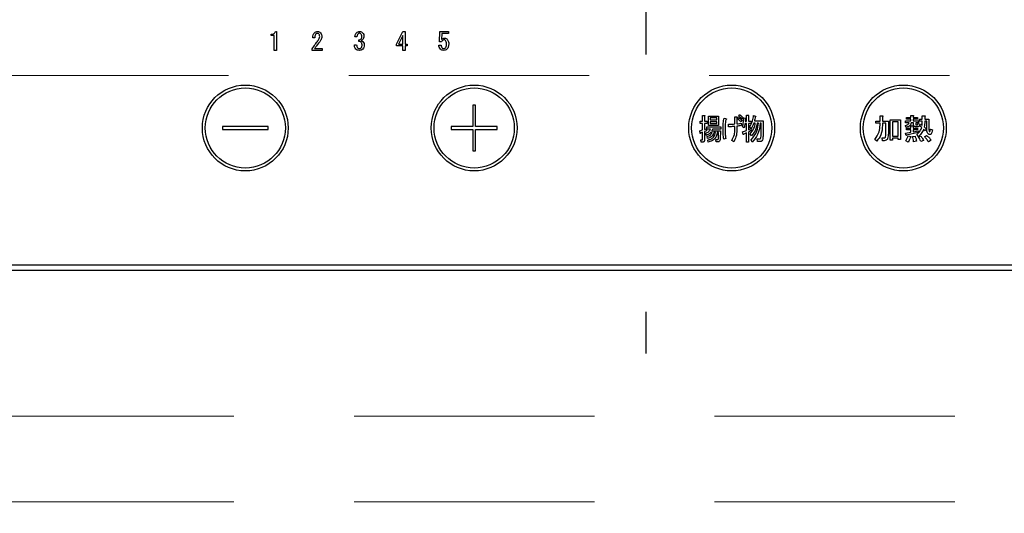
# Model space of a CAD drawing. Units: millimetres. Extents: x 210 to 8110, y 68 to 5608.
# Drawn here: x 2449 to 2621, y 4389 to 4475 of the extents above; entities that cross this region are included whole.
import ezdxf

# ---------------------------------------------------------------- set-up
doc = ezdxf.new("R2010")
doc.units = ezdxf.units.MM
doc.header["$LTSCALE"] = 5
doc.linetypes.add('DASHDOT', pattern=[50.5, 30, -9, 2.5, -9])
doc.linetypes.add('HIDDEN', pattern=[12.6, 8.4, -4.2])
for name, color, linetype, lineweight in [('キャビ', 134, 'Continuous', 9), ('トップ', 14, 'Continuous', 9), ('熱源', 214, 'Continuous', 9)]:
    doc.layers.add(name, color=color, linetype=linetype, lineweight=lineweight)
doc.styles.get("Standard").update_dxf_attribs({"font": 'txt', "bigfont": 'bigfont'})
doc.styles.add('ＭＳ ゴシック', font='txt')
doc.dimstyles.get("Standard").update_dxf_attribs({"dimtxt": 0.18, "dimasz": 0.18, "dimexe": 0.18, "dimexo": 0.0625, "dimgap": 0.09, "dimtad": 0, "dimtih": 1, "dimtoh": 1, "dimdec": 4, "dimzin": 0, "dimdsep": 46, "dimtxsty": 'Standard', "dimcen": 0.09, "dimadec": 0, "dimazin": 0, "dimtfac": 1, "dimtdec": 4, "dimtofl": 0, "dimtmove": 0, "dimatfit": 3, "dimfxl": 1, "dimtolj": 1, "dimtzin": 0, "dimarcsym": 0})

# ---------------------------------------------------------------- blocks, each defined once
blk = doc.blocks.new('*G89')
at = {"layer": 'トップ', "color": 14, "linetype": 'HIDDEN', "lineweight": 9}
blk.add_line((2443.23, 4465), (2673.23, 4465), dxfattribs=at)
blk = doc.blocks.new('_DOT')
at = {"color": 0}
blk.add_line((-0.5, 0), (-1, 0), dxfattribs=at)
at = {"color": 0, "const_width": 0.5}
blk.add_lwpolyline([(-0.25, 0, 1), (0.25, 0, 1)], format="xyb", close=True, dxfattribs=at)
blk = doc.blocks.new('Dim51')
at = {"layer": '熱源', "color": 214, "linetype": 'Continuous', "lineweight": 30}
for p, q in [((2398.15, 4380), (2398.15, 4160)), ((2718.15, 4380), (2718.15, 4160)), ((2718.15, 4180), (2398.15, 4180))]:
    blk.add_line(p, q, dxfattribs=at)
at = {"layer": '熱源', "color": 214, "linetype": 'Continuous', "lineweight": 30, "xscale": 12, "yscale": 12, "zscale": 12}
for p, rotation in [((2398.15, 4180), 179.9999999999998), ((2718.15, 4180), 359.9999999999997)]:
    blk.add_blockref('_DOT', p, dxfattribs=dict(at, rotation=rotation))
at = {"layer": '熱源', "color": 214, "linetype": 'Continuous', "lineweight": 9, "insert": (2558.15, 4180), "char_height": 70, "width": 900, "attachment_point": 8, "style": 'ＭＳ ゴシック'}
blk.add_mtext('320', dxfattribs=at)
blk = doc.blocks.new('*G97')
at = {"layer": '熱源', "color": 214, "linetype": 'DASHDOT', "lineweight": 30}
blk.add_line((2558.15, 4618.7), (2558.15, 4416.41), dxfattribs=at)
blk = doc.blocks.new('*G96')
at = {"layer": '熱源', "color": 214, "linetype": 'Continuous', "lineweight": 30}
for p, q in [((2492.7, 4472.04), (2492.7, 4472.24)), ((2493.4, 4472.72), (2493.6, 4472.72)), ((2493.6, 4472.72), (2493.6, 4469.41)), ((2514.55, 4470.51), (2515.69, 4472.72)), ((2515.69, 4472.72), (2516.08, 4472.72)), ((2516.08, 4472.72), (2516.08, 4470.51)), ((2522.06, 4470.9), (2522.16, 4472.72)), ((2522.16, 4472.72), (2523.64, 4472.72)), ((2522.51, 4472.39), (2522.44, 4471.29)), ((2523.64, 4472.39), (2522.51, 4472.39)), ((2523.64, 4472.72), (2523.64, 4472.39)), ((2493.2, 4472.04), (2492.7, 4472.04)), ((2493.2, 4469.41), (2493.2, 4472.04)), ((2500.3, 4471.63), (2499.93, 4471.63)), ((2507.22, 4470.39), (2507.61, 4470.39)), ((2507.66, 4471.8), (2507.29, 4471.8)), ((2507.97, 4470.97), (2507.97, 4471.26)), ((2514.55, 4470.19), (2514.55, 4470.51)), ((2515.68, 4472), (2514.92, 4470.51)), ((2514.92, 4470.51), (2515.68, 4470.51)), ((2515.68, 4470.51), (2515.68, 4472)), ((2516.08, 4470.51), (2516.43, 4470.51)), ((2516.43, 4470.51), (2516.43, 4470.19)), ((2522.42, 4470.9), (2522.06, 4470.9)), ((2493.6, 4469.41), (2493.2, 4469.41)), ((2499.86, 4469.41), (2499.86, 4469.68)), ((2501.59, 4469.41), (2499.86, 4469.41)), ((2500.27, 4469.73), (2501.59, 4469.73)), ((2501.59, 4469.73), (2501.59, 4469.41)), ((2515.68, 4470.19), (2514.55, 4470.19)), ((2515.68, 4469.41), (2515.68, 4470.19)), ((2516.08, 4469.41), (2515.68, 4469.41)), ((2516.08, 4470.19), (2516.08, 4469.41)), ((2516.43, 4470.19), (2516.08, 4470.19)), ((2521.98, 4470.34), (2522.37, 4470.34)), ((2527.9, 4459.85), (2527.9, 4456.1)), ((2528.4, 4459.85), (2527.9, 4459.85)), ((2528.4, 4456.1), (2528.4, 4459.85)), ((2567.62, 4457.02), (2568.06, 4457.02)), ((2567.62, 4456.64), (2567.62, 4457.02)), ((2568.06, 4456.64), (2567.62, 4456.64)), ((2568.06, 4458.04), (2568.38, 4458.04)), ((2568.06, 4457.02), (2568.06, 4458.04)), ((2568.06, 4455.52), (2568.06, 4456.64)), ((2568.4, 4457.92), (2568.4, 4457.02)), ((2568.4, 4457.02), (2568.85, 4457.02)), ((2568.4, 4456.64), (2568.4, 4455.6)), ((2568.85, 4456.64), (2568.4, 4456.64)), ((2568.85, 4457.02), (2568.85, 4456.64)), ((2569.1, 4457.94), (2570.85, 4457.94)), ((2569.1, 4456.3), (2569.1, 4457.94)), ((2569.41, 4457.6), (2569.41, 4457.29)), ((2570.54, 4457.6), (2569.41, 4457.6)), ((2569.41, 4457.29), (2570.54, 4457.29)), ((2569.41, 4456.95), (2569.41, 4456.64)), ((2570.54, 4456.95), (2569.41, 4456.95)), ((2569.41, 4456.64), (2570.54, 4456.64)), ((2570.54, 4457.29), (2570.54, 4457.6)), ((2570.54, 4456.64), (2570.54, 4456.95)), ((2570.85, 4457.94), (2570.85, 4456.3)), ((2571.81, 4457.59), (2572.12, 4457.49)), ((2573.71, 4457.8), (2574.03, 4457.8)), ((2573.71, 4456.56), (2573.71, 4457.8)), ((2574.06, 4457.63), (2574.06, 4456.58)), ((2574.19, 4457.41), (2574.34, 4457.69)), ((2574.38, 4457.92), (2574.53, 4458.2)), ((2574.93, 4457.21), (2574.79, 4456.92)), ((2574.82, 4456.7), (2574.87, 4456.27)), ((2575.13, 4457.71), (2574.98, 4457.43)), ((2575.23, 4457.61), (2575.56, 4457.55)), ((2575.73, 4456.66), (2575.48, 4456.66)), ((2575.52, 4457.43), (2575.49, 4457.04)), ((2575.49, 4457.04), (2575.73, 4457.04)), ((2575.73, 4458.08), (2576.06, 4458.08)), ((2575.73, 4457.04), (2575.73, 4458.08)), ((2575.73, 4455.42), (2575.73, 4456.66)), ((2576.07, 4457.96), (2576.07, 4457.04)), ((2576.07, 4457.04), (2576.53, 4457.04)), ((2576.07, 4456.66), (2576.07, 4455.54)), ((2576.53, 4456.66), (2576.07, 4456.66)), ((2576.53, 4457.04), (2576.53, 4456.66)), ((2576.98, 4458.02), (2577.32, 4457.94)), ((2577.27, 4456.7), (2577.01, 4456.7)), ((2577.13, 4457.08), (2578.65, 4457.08)), ((2577.84, 4456.7), (2577.58, 4456.7)), ((2578.3, 4456.7), (2578.15, 4456.7)), ((2578.29, 4454.58), (2578.3, 4456.7)), ((2578.65, 4457.08), (2578.63, 4454.58)), ((2598.35, 4457.06), (2599.08, 4457.06)), ((2598.35, 4456.68), (2598.35, 4457.06)), ((2599.08, 4456.68), (2598.35, 4456.68)), ((2599.08, 4457.98), (2599.49, 4457.98)), ((2599.08, 4457.06), (2599.08, 4457.98)), ((2599.08, 4456.35), (2599.08, 4456.68)), ((2599.51, 4457.86), (2599.51, 4457.06)), ((2599.51, 4457.06), (2600.53, 4457.06)), ((2599.51, 4456.68), (2599.51, 4456.33)), ((2600.1, 4456.68), (2599.51, 4456.68)), ((2600.1, 4455.07), (2600.1, 4456.68)), ((2600.53, 4457.06), (2600.53, 4455.13)), ((2600.85, 4457.29), (2602.66, 4457.29)), ((2600.85, 4453.73), (2600.85, 4457.29)), ((2602.23, 4456.9), (2601.28, 4456.9)), ((2601.28, 4456.9), (2601.28, 4454.44)), ((2602.23, 4454.44), (2602.23, 4456.9)), ((2602.66, 4457.29), (2602.66, 4453.81)), ((2603.52, 4457.08), (2604.45, 4457.08)), ((2603.52, 4456.75), (2603.52, 4457.08)), ((2604.15, 4456.75), (2603.52, 4456.75)), ((2603.7, 4457.71), (2604.45, 4457.71)), ((2603.7, 4457.38), (2603.7, 4457.71)), ((2604.45, 4457.38), (2603.7, 4457.38)), ((2604.45, 4458.04), (2604.86, 4458.04)), ((2604.45, 4457.71), (2604.45, 4458.04)), ((2604.45, 4457.08), (2604.45, 4457.38)), ((2604.92, 4456.75), (2604.52, 4456.75)), ((2604.88, 4457.92), (2604.88, 4457.71)), ((2604.88, 4457.71), (2605.63, 4457.71)), ((2604.88, 4457.38), (2604.88, 4457.08)), ((2605.63, 4457.38), (2604.88, 4457.38)), ((2604.88, 4457.08), (2605.82, 4457.08)), ((2604.92, 4456.43), (2604.92, 4456.75)), ((2605.31, 4456.75), (2605.31, 4456.53)), ((2605.82, 4456.75), (2605.31, 4456.75)), ((2605.63, 4457.71), (2605.63, 4457.38)), ((2605.65, 4456.64), (2606, 4456.6)), ((2605.82, 4457.08), (2605.82, 4456.75)), ((2606, 4457.39), (2606.46, 4457.39)), ((2606, 4457.05), (2606, 4457.39)), ((2606.46, 4457.05), (2606, 4457.05)), ((2606.46, 4458), (2606.87, 4458)), ((2606.46, 4457.39), (2606.46, 4458)), ((2606.9, 4457.88), (2606.9, 4457.39)), ((2606.9, 4457.39), (2607.63, 4457.39)), ((2607.24, 4457.05), (2606.9, 4457.05)), ((2607.24, 4455.76), (2607.24, 4457.05)), ((2607.63, 4457.39), (2607.63, 4455.68)), ((2484.15, 4456.1), (2484.15, 4455.6)), ((2492.15, 4456.1), (2484.15, 4456.1)), ((2484.15, 4455.6), (2492.15, 4455.6)), ((2492.15, 4455.6), (2492.15, 4456.1)), ((2524.15, 4456.1), (2524.15, 4455.6)), ((2527.9, 4456.1), (2524.15, 4456.1)), ((2524.15, 4455.6), (2527.9, 4455.6)), ((2527.9, 4455.6), (2527.9, 4451.85)), ((2532.15, 4456.1), (2528.4, 4456.1)), ((2528.4, 4451.85), (2528.4, 4455.6)), ((2528.4, 4455.6), (2532.15, 4455.6)), ((2532.15, 4455.6), (2532.15, 4456.1)), ((2567.57, 4455.38), (2568.06, 4455.52)), ((2567.64, 4454.93), (2567.57, 4455.38)), ((2568.06, 4455.11), (2567.72, 4454.99)), ((2568.06, 4453.87), (2568.06, 4455.11)), ((2568.4, 4455.6), (2568.77, 4455.72)), ((2568.77, 4455.36), (2568.4, 4455.23)), ((2568.4, 4455.23), (2568.4, 4453.73)), ((2568.69, 4454.56), (2568.56, 4454.93)), ((2568.77, 4455.72), (2568.77, 4455.36)), ((2568.82, 4456.05), (2571.27, 4456.05)), ((2568.82, 4455.66), (2568.82, 4456.05)), ((2569.45, 4455.66), (2568.82, 4455.66)), ((2570.85, 4456.3), (2569.1, 4456.3)), ((2569.73, 4455.04), (2569.47, 4455.04)), ((2569.66, 4455.38), (2571.19, 4455.38)), ((2571.27, 4455.66), (2569.79, 4455.66)), ((2570.31, 4455.04), (2570.05, 4455.04)), ((2570.86, 4455.04), (2570.62, 4455.04)), ((2570.83, 4454.01), (2570.86, 4455.04)), ((2571.19, 4455.38), (2571.14, 4453.97)), ((2571.27, 4456.05), (2571.27, 4455.66)), ((2572.57, 4456.07), (2572.57, 4456.51)), ((2573.71, 4455.56), (2573.71, 4456.13)), ((2574.06, 4456.17), (2574.06, 4455.48)), ((2575.35, 4455.9), (2575.04, 4456.05)), ((2575.05, 4455.17), (2575.73, 4455.42)), ((2575.17, 4454.72), (2575.05, 4455.17)), ((2575.73, 4454.99), (2575.25, 4454.79)), ((2575.73, 4453.38), (2575.73, 4454.99)), ((2576.07, 4455.54), (2576.5, 4455.74)), ((2576.58, 4455.4), (2576.07, 4455.13)), ((2576.07, 4455.13), (2576.07, 4453.38)), ((2576.56, 4455.76), (2576.29, 4456.01)), ((2576.5, 4455.74), (2576.58, 4455.4)), ((2603.58, 4455.97), (2603.5, 4456.31)), ((2603.52, 4454.97), (2604.46, 4455.11)), ((2603.62, 4454.54), (2603.52, 4454.97)), ((2603.72, 4455.84), (2604.46, 4455.84)), ((2603.72, 4455.51), (2603.72, 4455.84)), ((2604.46, 4455.51), (2603.72, 4455.51)), ((2605.74, 4455.05), (2603.72, 4454.6)), ((2604.46, 4456.25), (2604.82, 4456.25)), ((2604.46, 4455.84), (2604.46, 4456.25)), ((2604.46, 4455.11), (2604.46, 4455.51)), ((2604.84, 4456.13), (2604.84, 4455.84)), ((2604.84, 4455.84), (2605.63, 4455.84)), ((2604.84, 4455.51), (2604.84, 4455.17)), ((2605.63, 4455.51), (2604.84, 4455.51)), ((2604.84, 4455.17), (2605.74, 4455.33)), ((2605.72, 4456.08), (2605.29, 4456.08)), ((2605.41, 4456.41), (2605.59, 4456.41)), ((2605.63, 4455.84), (2605.63, 4455.51)), ((2605.74, 4455.33), (2605.74, 4455.05)), ((2606.06, 4456.19), (2606.2, 4456.49)), ((2606.37, 4455.92), (2606.06, 4456.19)), ((2606.2, 4456.49), (2606.45, 4456.31)), ((2606.98, 4455.33), (2606.69, 4455.62)), ((2606.81, 4456.05), (2607.16, 4455.72)), ((2607.16, 4455.72), (2606.98, 4455.33)), ((2607.87, 4455.66), (2608.22, 4455.54)), ((2567.77, 4453.79), (2568.01, 4453.79)), ((2567.8, 4453.4), (2567.77, 4453.79)), ((2568.14, 4453.4), (2567.8, 4453.4)), ((2568.92, 4453.99), (2568.84, 4454.36)), ((2569.06, 4453.38), (2568.97, 4453.75)), ((2570.36, 4453.83), (2570.65, 4453.83)), ((2570.41, 4453.44), (2570.36, 4453.83)), ((2570.83, 4453.44), (2570.41, 4453.44)), ((2572.12, 4453.99), (2571.76, 4453.91)), ((2573.51, 4453.44), (2573.17, 4453.69)), ((2576.07, 4453.38), (2575.73, 4453.38)), ((2576.59, 4454.5), (2576.37, 4454.85)), ((2576.74, 4453.4), (2576.53, 4453.77)), ((2577.61, 4453.95), (2578.02, 4453.95)), ((2577.68, 4453.47), (2577.61, 4453.95)), ((2578.15, 4453.47), (2577.68, 4453.47)), ((2598.52, 4453.54), (2598.17, 4453.85)), ((2599.45, 4454.11), (2599.78, 4454.11)), ((2599.49, 4453.63), (2599.45, 4454.11)), ((2599.82, 4453.63), (2599.49, 4453.63)), ((2601.28, 4453.73), (2600.85, 4453.73)), ((2601.28, 4454.44), (2602.23, 4454.44)), ((2601.28, 4454.05), (2601.28, 4453.73)), ((2602.23, 4454.05), (2601.28, 4454.05)), ((2602.23, 4453.81), (2602.23, 4454.05)), ((2602.66, 4453.81), (2602.23, 4453.81)), ((2603.99, 4453.4), (2603.58, 4453.61)), ((2603.99, 4454.5), (2604.39, 4454.34)), ((2604.76, 4454.36), (2605.19, 4454.42)), ((2605.45, 4453.54), (2604.94, 4453.44)), ((2605.82, 4454.38), (2605.51, 4454.74)), ((2605.8, 4454.3), (2606.16, 4454.44)), ((2606.67, 4453.65), (2606.18, 4453.48)), ((2606.85, 4454.32), (2607.22, 4454.52)), ((2607.99, 4453.71), (2607.53, 4453.44)), ((2527.9, 4451.85), (2528.4, 4451.85)), ((2698.15, 4431.87), (2418.15, 4431.87)), ((2418.15, 4431), (2698.15, 4431))]:
    blk.add_line(p, q, dxfattribs=at)
for centre, radius in [((2488.15, 4455.85), 7.5), ((2488.15, 4455.85), 7), ((2528.15, 4455.85), 7.5), ((2528.15, 4455.85), 7), ((2573.15, 4455.85), 7.5), ((2573.15, 4455.85), 7), ((2603.15, 4455.85), 7.5), ((2603.15, 4455.85), 7)]:
    blk.add_circle(centre, radius, dxfattribs=at)
for points, knots in [([(2492.7, 4472.24), (2492.79, 4472.24), (2492.96, 4472.25), (2493.19, 4472.35), (2493.34, 4472.52), (2493.38, 4472.65), (2493.4, 4472.72)], [0, 0, 0, 0, 0.2807519, 0.5601585, 0.7798199, 1, 1, 1, 1]), ([(2499.93, 4471.63), (2499.94, 4471.81), (2499.95, 4472.13), (2500.14, 4472.4), (2500.22, 4472.51)], [0, 0, 0, 0, 0.561405, 1, 1, 1, 1]), ([(2500.22, 4472.51), (2500.31, 4472.58), (2500.47, 4472.7), (2500.67, 4472.71), (2500.76, 4472.72)], [0, 0, 0, 0, 0.5583187, 1, 1, 1, 1]), ([(2500.45, 4472.26), (2500.42, 4472.21), (2500.35, 4472.1), (2500.31, 4471.88), (2500.3, 4471.73), (2500.3, 4471.63)], [0, 0, 0, 0, 0.278757, 0.559158, 1, 1, 1, 1]), ([(2500.72, 4472.39), (2500.67, 4472.38), (2500.56, 4472.36), (2500.49, 4472.29), (2500.45, 4472.26)], [0, 0, 0, 0, 0.557943, 1, 1, 1, 1]), ([(2501, 4472.29), (2500.95, 4472.33), (2500.87, 4472.39), (2500.77, 4472.39), (2500.72, 4472.39)], [0, 0, 0, 0, 0.558561, 1, 1, 1, 1]), ([(2500.76, 4472.72), (2500.87, 4472.7), (2501.08, 4472.68), (2501.23, 4472.55), (2501.3, 4472.5)], [0, 0, 0, 0, 0.559318, 1, 1, 1, 1]), ([(2501.15, 4471.85), (2501.14, 4471.94), (2501.14, 4472.11), (2501.04, 4472.23), (2501, 4472.29)], [0, 0, 0, 0, 0.56064, 1, 1, 1, 1]), ([(2501.3, 4472.5), (2501.38, 4472.38), (2501.52, 4472.19), (2501.53, 4471.94), (2501.54, 4471.83)], [0, 0, 0, 0, 0.557986, 1, 1, 1, 1]), ([(2507.29, 4471.8), (2507.31, 4471.95), (2507.34, 4472.22), (2507.5, 4472.42), (2507.58, 4472.51)], [0, 0, 0, 0, 0.559904, 1, 1, 1, 1]), ([(2507.58, 4472.51), (2507.67, 4472.58), (2507.82, 4472.7), (2508.02, 4472.71), (2508.1, 4472.72)], [0, 0, 0, 0, 0.558571, 1, 1, 1, 1]), ([(2507.85, 4472.31), (2507.79, 4472.22), (2507.68, 4472.07), (2507.67, 4471.88), (2507.66, 4471.8)], [0, 0, 0, 0, 0.557853, 1, 1, 1, 1]), ([(2508.1, 4472.41), (2508.05, 4472.41), (2507.95, 4472.4), (2507.88, 4472.34), (2507.85, 4472.31)], [0, 0, 0, 0, 0.5595209, 1, 1, 1, 1]), ([(2508.1, 4472.72), (2508.22, 4472.71), (2508.42, 4472.69), (2508.58, 4472.57), (2508.65, 4472.51)], [0, 0, 0, 0, 0.560036, 1, 1, 1, 1]), ([(2508.36, 4472.31), (2508.32, 4472.34), (2508.24, 4472.4), (2508.15, 4472.41), (2508.1, 4472.41)], [0, 0, 0, 0, 0.558958, 1, 1, 1, 1]), ([(2508.51, 4471.82), (2508.51, 4471.92), (2508.5, 4472.1), (2508.4, 4472.24), (2508.36, 4472.31)], [0, 0, 0, 0, 0.561452, 1, 1, 1, 1]), ([(2508.65, 4472.51), (2508.73, 4472.41), (2508.87, 4472.22), (2508.88, 4471.99), (2508.88, 4471.88)], [0, 0, 0, 0, 0.558383, 1, 1, 1, 1]), ([(2499.86, 4469.68), (2500.02, 4469.95), (2500.3, 4470.44), (2500.67, 4470.88), (2500.83, 4471.07)], [0, 0, 0, 0, 0.559914, 1, 1, 1, 1]), ([(2501.08, 4470.82), (2500.92, 4470.62), (2500.62, 4470.28), (2500.38, 4469.9), (2500.27, 4469.73)], [0, 0, 0, 0, 0.560005, 1, 1, 1, 1]), ([(2500.83, 4471.07), (2500.93, 4471.2), (2501.1, 4471.43), (2501.13, 4471.72), (2501.15, 4471.85)], [0, 0, 0, 0, 0.560126, 1, 1, 1, 1]), ([(2501.54, 4471.83), (2501.5, 4471.62), (2501.43, 4471.24), (2501.19, 4470.95), (2501.08, 4470.82)], [0, 0, 0, 0, 0.557989, 1, 1, 1, 1]), ([(2507.48, 4469.63), (2507.39, 4469.76), (2507.23, 4469.99), (2507.23, 4470.27), (2507.22, 4470.39)], [0, 0, 0, 0, 0.557552, 1, 1, 1, 1]), ([(2507.61, 4470.39), (2507.61, 4470.28), (2507.61, 4470.08), (2507.72, 4469.92), (2507.77, 4469.85)], [0, 0, 0, 0, 0.561598, 1, 1, 1, 1]), ([(2507.97, 4471.26), (2508.05, 4471.27), (2508.2, 4471.28), (2508.32, 4471.37), (2508.38, 4471.41)], [0, 0, 0, 0, 0.560776, 1, 1, 1, 1]), ([(2508.38, 4470.85), (2508.34, 4470.88), (2508.28, 4470.93), (2508.14, 4470.97), (2508.03, 4470.97), (2507.97, 4470.97)], [0, 0, 0, 0, 0.279699, 0.559857, 1, 1, 1, 1]), ([(2508.38, 4471.41), (2508.42, 4471.48), (2508.51, 4471.6), (2508.51, 4471.75), (2508.51, 4471.82)], [0, 0, 0, 0, 0.5575219, 1, 1, 1, 1]), ([(2508.7, 4471.34), (2508.64, 4471.29), (2508.55, 4471.2), (2508.43, 4471.15), (2508.38, 4471.12)], [0, 0, 0, 0, 0.560314, 1, 1, 1, 1]), ([(2508.38, 4471.12), (2508.45, 4471.1), (2508.57, 4471.06), (2508.67, 4470.97), (2508.71, 4470.94)], [0, 0, 0, 0, 0.560142, 1, 1, 1, 1]), ([(2508.56, 4470.39), (2508.55, 4470.49), (2508.54, 4470.66), (2508.42, 4470.79), (2508.38, 4470.85)], [0, 0, 0, 0, 0.559371, 1, 1, 1, 1]), ([(2508.41, 4469.88), (2508.44, 4469.92), (2508.5, 4470), (2508.55, 4470.18), (2508.56, 4470.31), (2508.56, 4470.39)], [0, 0, 0, 0, 0.279424, 0.559592, 1, 1, 1, 1]), ([(2508.88, 4471.88), (2508.88, 4471.77), (2508.87, 4471.57), (2508.75, 4471.41), (2508.7, 4471.34)], [0, 0, 0, 0, 0.560801, 1, 1, 1, 1]), ([(2508.71, 4470.94), (2508.79, 4470.84), (2508.93, 4470.67), (2508.94, 4470.45), (2508.95, 4470.36)], [0, 0, 0, 0, 0.5590576, 1, 1, 1, 1]), ([(2522.91, 4471.26), (2522.85, 4471.25), (2522.73, 4471.24), (2522.55, 4471.11), (2522.47, 4470.98), (2522.42, 4470.9)], [0, 0, 0, 0, 0.279808, 0.559928, 1, 1, 1, 1]), ([(2522.44, 4471.29), (2522.53, 4471.37), (2522.69, 4471.52), (2522.9, 4471.54), (2523, 4471.55)], [0, 0, 0, 0, 0.558928, 1, 1, 1, 1]), ([(2523.15, 4471.16), (2523.11, 4471.19), (2523.04, 4471.25), (2522.95, 4471.25), (2522.91, 4471.26)], [0, 0, 0, 0, 0.55948, 1, 1, 1, 1]), ([(2523, 4471.55), (2523.09, 4471.54), (2523.26, 4471.52), (2523.38, 4471.41), (2523.44, 4471.36)], [0, 0, 0, 0, 0.559024, 1, 1, 1, 1]), ([(2523.12, 4469.87), (2523.16, 4469.92), (2523.24, 4470.03), (2523.31, 4470.27), (2523.32, 4470.44), (2523.32, 4470.55)], [0, 0, 0, 0, 0.279378, 0.559574, 1, 1, 1, 1]), ([(2523.32, 4470.55), (2523.32, 4470.67), (2523.32, 4470.89), (2523.2, 4471.07), (2523.15, 4471.16)], [0, 0, 0, 0, 0.562102, 1, 1, 1, 1]), ([(2523.71, 4470.55), (2523.7, 4470.36), (2523.68, 4470.02), (2523.48, 4469.76), (2523.39, 4469.65)], [0, 0, 0, 0, 0.5603441, 1, 1, 1, 1]), ([(2523.44, 4471.36), (2523.53, 4471.22), (2523.7, 4470.97), (2523.71, 4470.68), (2523.71, 4470.55)], [0, 0, 0, 0, 0.557526, 1, 1, 1, 1]), ([(2508.09, 4469.41), (2507.96, 4469.42), (2507.73, 4469.43), (2507.56, 4469.57), (2507.48, 4469.63)], [0, 0, 0, 0, 0.56038, 1, 1, 1, 1]), ([(2507.77, 4469.85), (2507.82, 4469.81), (2507.92, 4469.74), (2508.03, 4469.73), (2508.09, 4469.73)], [0, 0, 0, 0, 0.558418, 1, 1, 1, 1]), ([(2508.09, 4469.73), (2508.16, 4469.74), (2508.28, 4469.76), (2508.37, 4469.85), (2508.41, 4469.88)], [0, 0, 0, 0, 0.558297, 1, 1, 1, 1]), ([(2508.68, 4469.65), (2508.58, 4469.57), (2508.41, 4469.43), (2508.18, 4469.42), (2508.09, 4469.41)], [0, 0, 0, 0, 0.558841, 1, 1, 1, 1]), ([(2508.95, 4470.36), (2508.94, 4470.21), (2508.92, 4469.94), (2508.75, 4469.74), (2508.68, 4469.65)], [0, 0, 0, 0, 0.559885, 1, 1, 1, 1]), ([(2522.25, 4469.61), (2522.17, 4469.74), (2522.01, 4469.96), (2521.99, 4470.22), (2521.98, 4470.34)], [0, 0, 0, 0, 0.5580508, 1, 1, 1, 1]), ([(2522.81, 4469.41), (2522.7, 4469.42), (2522.49, 4469.43), (2522.33, 4469.56), (2522.25, 4469.61)], [0, 0, 0, 0, 0.560273, 1, 1, 1, 1]), ([(2522.37, 4470.34), (2522.38, 4470.24), (2522.38, 4470.05), (2522.49, 4469.9), (2522.54, 4469.83)], [0, 0, 0, 0, 0.560988, 1, 1, 1, 1]), ([(2522.54, 4469.83), (2522.59, 4469.8), (2522.68, 4469.74), (2522.78, 4469.73), (2522.83, 4469.73)], [0, 0, 0, 0, 0.558287, 1, 1, 1, 1]), ([(2523.39, 4469.65), (2523.29, 4469.57), (2523.12, 4469.43), (2522.91, 4469.42), (2522.81, 4469.41)], [0, 0, 0, 0, 0.559067, 1, 1, 1, 1]), ([(2522.83, 4469.73), (2522.89, 4469.74), (2523, 4469.76), (2523.08, 4469.83), (2523.12, 4469.87)], [0, 0, 0, 0, 0.558282, 1, 1, 1, 1]), ([(2568.38, 4458.04), (2568.4, 4458.04), (2568.42, 4458.03), (2568.45, 4458.02), (2568.45, 4458), (2568.45, 4457.99), (2568.45, 4457.97), (2568.43, 4457.94), (2568.41, 4457.93), (2568.4, 4457.92)], [0, 0, 0, 0, 0.249385, 0.374257, 0.437306, 0.499537, 0.639846, 0.779764, 1, 1, 1, 1]), ([(2571.65, 4455.54), (2571.65, 4455.92), (2571.66, 4456.61), (2571.76, 4457.29), (2571.81, 4457.59)], [0, 0, 0, 0, 0.560023, 1, 1, 1, 1]), ([(2572.13, 4457.31), (2572.09, 4456.98), (2572, 4456.39), (2571.99, 4455.8), (2571.99, 4455.54)], [0, 0, 0, 0, 0.559975, 1, 1, 1, 1]), ([(2572.12, 4457.49), (2572.14, 4457.48), (2572.17, 4457.47), (2572.21, 4457.45), (2572.22, 4457.43), (2572.23, 4457.41), (2572.22, 4457.39), (2572.21, 4457.37), (2572.18, 4457.34), (2572.15, 4457.32), (2572.13, 4457.31)], [0, 0, 0, 0, 0.249553, 0.374472, 0.437496, 0.499746, 0.578529, 0.656976, 0.780237, 1, 1, 1, 1]), ([(2574.03, 4457.8), (2574.05, 4457.79), (2574.07, 4457.78), (2574.1, 4457.76), (2574.11, 4457.73), (2574.11, 4457.7), (2574.09, 4457.67), (2574.07, 4457.65), (2574.06, 4457.63)], [0, 0, 0, 0, 0.249681, 0.374962, 0.499401, 0.63926, 0.779523, 1, 1, 1, 1]), ([(2574.06, 4456.58), (2574.2, 4456.59), (2574.46, 4456.62), (2574.71, 4456.67), (2574.82, 4456.7)], [0, 0, 0, 0, 0.560001, 1, 1, 1, 1]), ([(2574.79, 4456.92), (2574.68, 4457.02), (2574.49, 4457.2), (2574.28, 4457.34), (2574.19, 4457.41)], [0, 0, 0, 0, 0.560115, 1, 1, 1, 1]), ([(2574.34, 4457.69), (2574.46, 4457.61), (2574.67, 4457.47), (2574.85, 4457.29), (2574.93, 4457.21)], [0, 0, 0, 0, 0.559605, 1, 1, 1, 1]), ([(2574.98, 4457.43), (2574.88, 4457.53), (2574.69, 4457.71), (2574.48, 4457.85), (2574.38, 4457.92)], [0, 0, 0, 0, 0.560088, 1, 1, 1, 1]), ([(2574.53, 4458.2), (2574.65, 4458.12), (2574.86, 4457.97), (2575.05, 4457.79), (2575.13, 4457.71)], [0, 0, 0, 0, 0.559915, 1, 1, 1, 1]), ([(2575.04, 4456.05), (2575.1, 4456.34), (2575.22, 4456.85), (2575.23, 4457.38), (2575.23, 4457.61)], [0, 0, 0, 0, 0.559839, 1, 1, 1, 1]), ([(2575.48, 4456.66), (2575.46, 4456.52), (2575.43, 4456.26), (2575.37, 4456.01), (2575.35, 4455.9)], [0, 0, 0, 0, 0.559969, 1, 1, 1, 1]), ([(2575.56, 4457.55), (2575.56, 4457.54), (2575.57, 4457.53), (2575.58, 4457.5), (2575.56, 4457.46), (2575.54, 4457.44), (2575.52, 4457.43)], [0, 0, 0, 0, 0.187974, 0.373727, 0.560967, 1, 1, 1, 1]), ([(2576.06, 4458.08), (2576.07, 4458.08), (2576.1, 4458.07), (2576.12, 4458.06), (2576.13, 4458.04), (2576.13, 4458.03), (2576.12, 4458.01), (2576.1, 4457.98), (2576.08, 4457.97), (2576.07, 4457.96)], [0, 0, 0, 0, 0.2493453, 0.374506, 0.4370988, 0.5003088, 0.6393502, 0.7799301, 1, 1, 1, 1]), ([(2576.29, 4456.01), (2576.48, 4456.36), (2576.82, 4456.99), (2576.93, 4457.71), (2576.98, 4458.02)], [0, 0, 0, 0, 0.559575, 1, 1, 1, 1]), ([(2576.37, 4454.85), (2576.63, 4455.15), (2577.1, 4455.69), (2577.22, 4456.39), (2577.27, 4456.7)], [0, 0, 0, 0, 0.559596, 1, 1, 1, 1]), ([(2576.53, 4453.77), (2576.93, 4454.25), (2577.65, 4455.11), (2577.78, 4456.21), (2577.84, 4456.7)], [0, 0, 0, 0, 0.558733, 1, 1, 1, 1]), ([(2577.01, 4456.7), (2576.95, 4456.51), (2576.83, 4456.18), (2576.64, 4455.89), (2576.56, 4455.76)], [0, 0, 0, 0, 0.559999, 1, 1, 1, 1]), ([(2577.58, 4456.7), (2577.51, 4456.24), (2577.37, 4455.41), (2576.83, 4454.78), (2576.59, 4454.5)], [0, 0, 0, 0, 0.559013, 1, 1, 1, 1]), ([(2578.15, 4456.7), (2578.06, 4456.01), (2577.9, 4454.77), (2577.09, 4453.82), (2576.74, 4453.4)], [0, 0, 0, 0, 0.558473, 1, 1, 1, 1]), ([(2577.27, 4457.84), (2577.25, 4457.7), (2577.21, 4457.44), (2577.15, 4457.19), (2577.13, 4457.08)], [0, 0, 0, 0, 0.559973, 1, 1, 1, 1]), ([(2577.32, 4457.94), (2577.33, 4457.93), (2577.34, 4457.91), (2577.35, 4457.89), (2577.34, 4457.87), (2577.32, 4457.85), (2577.3, 4457.84), (2577.28, 4457.84), (2577.27, 4457.84)], [0, 0, 0, 0, 0.2498659, 0.3749702, 0.4990879, 0.63937, 0.7795659, 1, 1, 1, 1]), ([(2599.49, 4457.98), (2599.51, 4457.98), (2599.54, 4457.97), (2599.56, 4457.96), (2599.58, 4457.95), (2599.58, 4457.93), (2599.58, 4457.92), (2599.56, 4457.9), (2599.54, 4457.88), (2599.52, 4457.87), (2599.51, 4457.86)], [0, 0, 0, 0, 0.2495056, 0.374574, 0.4375298, 0.4996521, 0.5784959, 0.6569343, 0.7802179, 1, 1, 1, 1]), ([(2603.5, 4456.31), (2603.65, 4456.34), (2603.87, 4456.38), (2604.09, 4456.57), (2604.13, 4456.69), (2604.15, 4456.75)], [0, 0, 0, 0, 0.559411, 0.779839, 1, 1, 1, 1]), ([(2604.52, 4456.75), (2604.49, 4456.62), (2604.44, 4456.37), (2604.09, 4456.06), (2603.78, 4456), (2603.58, 4455.97)], [0, 0, 0, 0, 0.279949, 0.559453, 1, 1, 1, 1]), ([(2604.86, 4458.04), (2604.88, 4458.04), (2604.9, 4458.03), (2604.93, 4458.02), (2604.95, 4458.01), (2604.95, 4457.99), (2604.94, 4457.98), (2604.93, 4457.96), (2604.91, 4457.94), (2604.89, 4457.93), (2604.88, 4457.92)], [0, 0, 0, 0, 0.2495056, 0.374574, 0.4375298, 0.4996521, 0.5784959, 0.6569343, 0.7802179, 1, 1, 1, 1]), ([(2605.59, 4456.41), (2605.6, 4456.41), (2605.63, 4456.42), (2605.66, 4456.45), (2605.67, 4456.53), (2605.66, 4456.59), (2605.65, 4456.64)], [0, 0, 0, 0, 0.124901, 0.249732, 0.498863, 1, 1, 1, 1]), ([(2606.45, 4456.31), (2606.45, 4456.45), (2606.46, 4456.7), (2606.46, 4456.94), (2606.46, 4457.05)], [0, 0, 0, 0, 0.559987, 1, 1, 1, 1]), ([(2606.9, 4457.05), (2606.89, 4456.86), (2606.89, 4456.53), (2606.84, 4456.19), (2606.81, 4456.05)], [0, 0, 0, 0, 0.559994, 1, 1, 1, 1]), ([(2606.87, 4458), (2606.89, 4458), (2606.92, 4457.99), (2606.95, 4457.98), (2606.96, 4457.97), (2606.96, 4457.95), (2606.96, 4457.94), (2606.95, 4457.92), (2606.93, 4457.9), (2606.91, 4457.89), (2606.9, 4457.88)], [0, 0, 0, 0, 0.249506, 0.374574, 0.43753, 0.499652, 0.578496, 0.656934, 0.780218, 1, 1, 1, 1]), ([(2567.72, 4454.99), (2567.72, 4454.97), (2567.71, 4454.94), (2567.7, 4454.91), (2567.69, 4454.9), (2567.68, 4454.9), (2567.68, 4454.9), (2567.66, 4454.91), (2567.65, 4454.92), (2567.64, 4454.93)], [0, 0, 0, 0, 0.315081, 0.561548, 0.608724, 0.656017, 0.7029, 0.750561, 1, 1, 1, 1]), ([(2568.56, 4454.93), (2568.78, 4455.01), (2569.16, 4455.15), (2569.36, 4455.51), (2569.45, 4455.66)], [0, 0, 0, 0, 0.56046, 1, 1, 1, 1]), ([(2569.47, 4455.04), (2569.34, 4454.92), (2569.11, 4454.71), (2568.82, 4454.61), (2568.69, 4454.56)], [0, 0, 0, 0, 0.559814, 1, 1, 1, 1]), ([(2568.84, 4454.36), (2569.05, 4454.43), (2569.43, 4454.56), (2569.64, 4454.89), (2569.73, 4455.04)], [0, 0, 0, 0, 0.55993, 1, 1, 1, 1]), ([(2570.05, 4455.04), (2570, 4454.9), (2569.89, 4454.61), (2569.51, 4454.22), (2569.14, 4454.08), (2568.92, 4453.99)], [0, 0, 0, 0, 0.2801194, 0.5602009, 1, 1, 1, 1]), ([(2568.97, 4453.75), (2569.15, 4453.79), (2569.52, 4453.88), (2569.95, 4454.19), (2570.22, 4454.61), (2570.28, 4454.89), (2570.31, 4455.04)], [0, 0, 0, 0, 0.280302, 0.559617, 0.779603, 1, 1, 1, 1]), ([(2570.62, 4455.04), (2570.58, 4454.81), (2570.49, 4454.36), (2569.99, 4453.67), (2569.42, 4453.49), (2569.06, 4453.38)], [0, 0, 0, 0, 0.281317, 0.561621, 1, 1, 1, 1]), ([(2569.79, 4455.66), (2569.78, 4455.6), (2569.75, 4455.5), (2569.69, 4455.41), (2569.66, 4455.38)], [0, 0, 0, 0, 0.55968, 1, 1, 1, 1]), ([(2571.76, 4453.91), (2571.72, 4454.21), (2571.66, 4454.75), (2571.65, 4455.3), (2571.65, 4455.54)], [0, 0, 0, 0, 0.559945, 1, 1, 1, 1]), ([(2571.99, 4455.54), (2571.99, 4455.25), (2572.01, 4454.73), (2572.08, 4454.22), (2572.12, 4453.99)], [0, 0, 0, 0, 0.559958, 1, 1, 1, 1]), ([(2572.57, 4456.51), (2572.78, 4456.51), (2573.17, 4456.51), (2573.55, 4456.54), (2573.71, 4456.56)], [0, 0, 0, 0, 0.55997, 1, 1, 1, 1]), ([(2573.71, 4456.13), (2573.5, 4456.11), (2573.12, 4456.07), (2572.74, 4456.07), (2572.57, 4456.07)], [0, 0, 0, 0, 0.559999, 1, 1, 1, 1]), ([(2573.17, 4453.69), (2573.35, 4454.02), (2573.67, 4454.6), (2573.7, 4455.27), (2573.71, 4455.56)], [0, 0, 0, 0, 0.559334, 1, 1, 1, 1]), ([(2574.06, 4455.48), (2574.04, 4455.07), (2574, 4454.35), (2573.66, 4453.72), (2573.51, 4453.44)], [0, 0, 0, 0, 0.5599597, 1, 1, 1, 1]), ([(2574.87, 4456.27), (2574.72, 4456.25), (2574.45, 4456.21), (2574.18, 4456.18), (2574.06, 4456.17)], [0, 0, 0, 0, 0.559996, 1, 1, 1, 1]), ([(2598.17, 4453.85), (2598.46, 4454.27), (2598.99, 4455.03), (2599.05, 4455.95), (2599.08, 4456.35)], [0, 0, 0, 0, 0.559175, 1, 1, 1, 1]), ([(2599.51, 4456.33), (2599.47, 4455.76), (2599.4, 4454.73), (2598.79, 4453.91), (2598.52, 4453.54)], [0, 0, 0, 0, 0.559977, 1, 1, 1, 1]), ([(2600.04, 4454.3), (2600.06, 4454.44), (2600.1, 4454.7), (2600.1, 4454.96), (2600.1, 4455.07)], [0, 0, 0, 0, 0.559612, 1, 1, 1, 1]), ([(2600.53, 4455.13), (2600.53, 4454.92), (2600.53, 4454.54), (2600.45, 4454.17), (2600.41, 4454.01)], [0, 0, 0, 0, 0.560639, 1, 1, 1, 1]), ([(2604.82, 4456.25), (2604.84, 4456.25), (2604.86, 4456.24), (2604.89, 4456.23), (2604.9, 4456.22), (2604.91, 4456.2), (2604.9, 4456.19), (2604.89, 4456.17), (2604.87, 4456.15), (2604.85, 4456.14), (2604.84, 4456.13)], [0, 0, 0, 0, 0.249506, 0.374574, 0.43753, 0.499652, 0.578496, 0.656934, 0.780218, 1, 1, 1, 1]), ([(2605.29, 4456.08), (2605.23, 4456.08), (2605.12, 4456.08), (2604.99, 4456.17), (2604.93, 4456.3), (2604.93, 4456.39), (2604.92, 4456.43)], [0, 0, 0, 0, 0.280659, 0.558941, 0.778976, 1, 1, 1, 1]), ([(2605.31, 4456.53), (2605.31, 4456.52), (2605.31, 4456.48), (2605.33, 4456.44), (2605.37, 4456.42), (2605.4, 4456.41), (2605.41, 4456.41)], [0, 0, 0, 0, 0.280444, 0.559777, 0.779052, 1, 1, 1, 1]), ([(2605.51, 4454.74), (2605.72, 4454.93), (2606.1, 4455.25), (2606.29, 4455.72), (2606.37, 4455.92)], [0, 0, 0, 0, 0.558605, 1, 1, 1, 1]), ([(2606, 4456.6), (2606.01, 4456.48), (2606.01, 4456.34), (2605.94, 4456.18), (2605.88, 4456.12), (2605.8, 4456.08), (2605.74, 4456.08), (2605.72, 4456.08)], [0, 0, 0, 0, 0.498777, 0.624149, 0.749365, 0.874598, 1, 1, 1, 1]), ([(2606.69, 4455.62), (2606.57, 4455.36), (2606.36, 4454.88), (2605.98, 4454.53), (2605.82, 4454.38)], [0, 0, 0, 0, 0.559418, 1, 1, 1, 1]), ([(2607.55, 4454.79), (2607.48, 4454.86), (2607.33, 4455), (2607.26, 4455.35), (2607.25, 4455.61), (2607.24, 4455.76)], [0, 0, 0, 0, 0.2775972, 0.5583827, 1, 1, 1, 1]), ([(2608.22, 4455.54), (2608.2, 4455.38), (2608.17, 4455.13), (2608.07, 4454.86), (2607.97, 4454.74), (2607.84, 4454.67), (2607.68, 4454.7), (2607.59, 4454.76), (2607.55, 4454.79)], [0, 0, 0, 0, 0.375805, 0.563459, 0.657213, 0.750519, 0.874777, 1, 1, 1, 1]), ([(2607.63, 4455.68), (2607.63, 4455.6), (2607.62, 4455.45), (2607.67, 4455.31), (2607.69, 4455.25)], [0, 0, 0, 0, 0.562031, 1, 1, 1, 1]), ([(2607.69, 4455.25), (2607.7, 4455.24), (2607.71, 4455.23), (2607.73, 4455.22), (2607.74, 4455.22), (2607.76, 4455.22), (2607.78, 4455.24), (2607.82, 4455.32), (2607.85, 4455.47), (2607.86, 4455.6), (2607.87, 4455.66)], [0, 0, 0, 0, 0.062659, 0.094515, 0.126008, 0.160486, 0.196653, 0.251695, 0.6702, 1, 1, 1, 1]), ([(2568.01, 4453.79), (2568.02, 4453.79), (2568.03, 4453.79), (2568.04, 4453.8), (2568.05, 4453.81), (2568.06, 4453.83), (2568.06, 4453.85), (2568.06, 4453.87)], [0, 0, 0, 0, 0.126332, 0.249253, 0.375885, 0.501297, 1, 1, 1, 1]), ([(2568.4, 4453.73), (2568.4, 4453.68), (2568.4, 4453.6), (2568.35, 4453.48), (2568.25, 4453.41), (2568.18, 4453.41), (2568.14, 4453.4)], [0, 0, 0, 0, 0.281088, 0.560419, 0.779496, 1, 1, 1, 1]), ([(2570.65, 4453.83), (2570.68, 4453.83), (2570.73, 4453.83), (2570.8, 4453.88), (2570.83, 4453.95), (2570.83, 4453.99), (2570.83, 4454.01)], [0, 0, 0, 0, 0.280617, 0.558874, 0.779076, 1, 1, 1, 1]), ([(2571.14, 4453.97), (2571.13, 4453.86), (2571.12, 4453.69), (2571.02, 4453.51), (2570.92, 4453.45), (2570.86, 4453.45), (2570.83, 4453.44)], [0, 0, 0, 0, 0.500312, 0.749193, 0.874647, 1, 1, 1, 1]), ([(2575.25, 4454.79), (2575.25, 4454.77), (2575.24, 4454.74), (2575.23, 4454.71), (2575.22, 4454.7), (2575.21, 4454.69), (2575.2, 4454.7), (2575.19, 4454.7), (2575.18, 4454.71), (2575.17, 4454.72)], [0, 0, 0, 0, 0.315081, 0.561548, 0.608724, 0.656017, 0.7029, 0.750561, 1, 1, 1, 1]), ([(2578.02, 4453.95), (2578.05, 4453.95), (2578.1, 4453.95), (2578.15, 4453.99), (2578.22, 4454.06), (2578.28, 4454.26), (2578.29, 4454.46), (2578.29, 4454.58)], [0, 0, 0, 0, 0.123947, 0.186471, 0.249198, 0.498827, 1, 1, 1, 1]), ([(2578.63, 4454.58), (2578.63, 4454.36), (2578.62, 4454.03), (2578.48, 4453.65), (2578.32, 4453.49), (2578.2, 4453.48), (2578.15, 4453.47)], [0, 0, 0, 0, 0.501258, 0.750774, 0.875442, 1, 1, 1, 1]), ([(2599.78, 4454.11), (2599.81, 4454.12), (2599.87, 4454.12), (2599.96, 4454.16), (2600.01, 4454.23), (2600.03, 4454.27), (2600.04, 4454.3)], [0, 0, 0, 0, 0.280307, 0.559645, 0.779682, 1, 1, 1, 1]), ([(2600.41, 4454.01), (2600.38, 4453.95), (2600.32, 4453.82), (2600.11, 4453.66), (2599.93, 4453.64), (2599.82, 4453.63)], [0, 0, 0, 0, 0.280723, 0.560752, 1, 1, 1, 1]), ([(2603.58, 4453.61), (2603.67, 4453.77), (2603.83, 4454.05), (2603.94, 4454.36), (2603.99, 4454.5)], [0, 0, 0, 0, 0.559877, 1, 1, 1, 1]), ([(2603.72, 4454.6), (2603.72, 4454.59), (2603.72, 4454.56), (2603.7, 4454.53), (2603.69, 4454.51), (2603.68, 4454.51), (2603.67, 4454.51), (2603.64, 4454.52), (2603.63, 4454.53), (2603.62, 4454.54)], [0, 0, 0, 0, 0.250161, 0.499633, 0.562052, 0.624881, 0.687681, 0.750529, 1, 1, 1, 1]), ([(2604.35, 4454.2), (2604.3, 4454.04), (2604.21, 4453.76), (2604.05, 4453.51), (2603.99, 4453.4)], [0, 0, 0, 0, 0.560187, 1, 1, 1, 1]), ([(2604.39, 4454.34), (2604.41, 4454.33), (2604.43, 4454.31), (2604.45, 4454.28), (2604.46, 4454.26), (2604.45, 4454.24), (2604.43, 4454.22), (2604.4, 4454.21), (2604.37, 4454.2), (2604.35, 4454.2)], [0, 0, 0, 0, 0.249951, 0.374948, 0.438008, 0.500359, 0.639602, 0.779763, 1, 1, 1, 1]), ([(2604.94, 4453.44), (2604.92, 4453.62), (2604.89, 4453.93), (2604.8, 4454.23), (2604.76, 4454.36)], [0, 0, 0, 0, 0.559548, 1, 1, 1, 1]), ([(2605.19, 4454.42), (2605.25, 4454.26), (2605.37, 4453.98), (2605.43, 4453.68), (2605.45, 4453.54)], [0, 0, 0, 0, 0.560198, 1, 1, 1, 1]), ([(2606.18, 4453.48), (2606.14, 4453.65), (2606.06, 4453.94), (2605.88, 4454.19), (2605.8, 4454.3)], [0, 0, 0, 0, 0.559843, 1, 1, 1, 1]), ([(2606.16, 4454.44), (2606.28, 4454.31), (2606.49, 4454.06), (2606.62, 4453.77), (2606.67, 4453.65)], [0, 0, 0, 0, 0.559924, 1, 1, 1, 1]), ([(2607.53, 4453.44), (2607.42, 4453.62), (2607.23, 4453.94), (2606.97, 4454.2), (2606.85, 4454.32)], [0, 0, 0, 0, 0.56034, 1, 1, 1, 1]), ([(2607.22, 4454.52), (2607.39, 4454.39), (2607.69, 4454.16), (2607.9, 4453.85), (2607.99, 4453.71)], [0, 0, 0, 0, 0.559893, 1, 1, 1, 1])]:
    blk.add_open_spline(points, degree=3, knots=knots, dxfattribs=at)
blk.add_blockref('*G97', (0, 0))

msp = doc.modelspace()

# ---------------------------------------------------------------- linework, layer by layer
at = {"layer": 'キャビ', "color": 134, "linetype": 'HIDDEN', "lineweight": 9}
for p, q in [((2255.153, 4405.5), (2824.153, 4405.5)), ((2255.153, 4390.5), (2824.153, 4390.5))]:
    msp.add_line(p, q, dxfattribs=at)

# ---------------------------------------------------------------- block references
for name in ['*G96', '*G89']:
    msp.add_blockref(name, (0, 0))

# ---------------------------------------------------------------- dimensions: what is measured, and where the dimension line sits
at = {"layer": '熱源', "color": 214, "linetype": 'Continuous', "lineweight": 30}
dim = msp.add_linear_dim(base=(2398.153, 4180), p1=(2718.153, 4420), p2=(2398.153, 4420), angle=180, dimstyle='Standard', override={"dimscale": 1, "dimtxt": 70, "dimasz": 12, "dimexe": 20, "dimexo": 40, "dimgap": 0, "dimtad": 1, "dimtih": 0, "dimtoh": 0, "dimdec": 2, "dimzin": 8, "dimtxsty": 'ＭＳ ゴシック', "dimblk1": 'DOT', "dimblk2": 'DOT', "dimsah": 1, "dimse1": 0, "dimse2": 0, "dimtix": 0, "dimtofl": 1, "dimtmove": 1, "dimatfit": 2, "dimtzin": 8}, dxfattribs=at)
dim.commit()
dim.dimension.update_dxf_attribs({"geometry": 'Dim51', "text_midpoint": (2558.153, 4180), "dimtype": 160, "text_rotation": 360})

doc.saveas('drawing.dxf')
